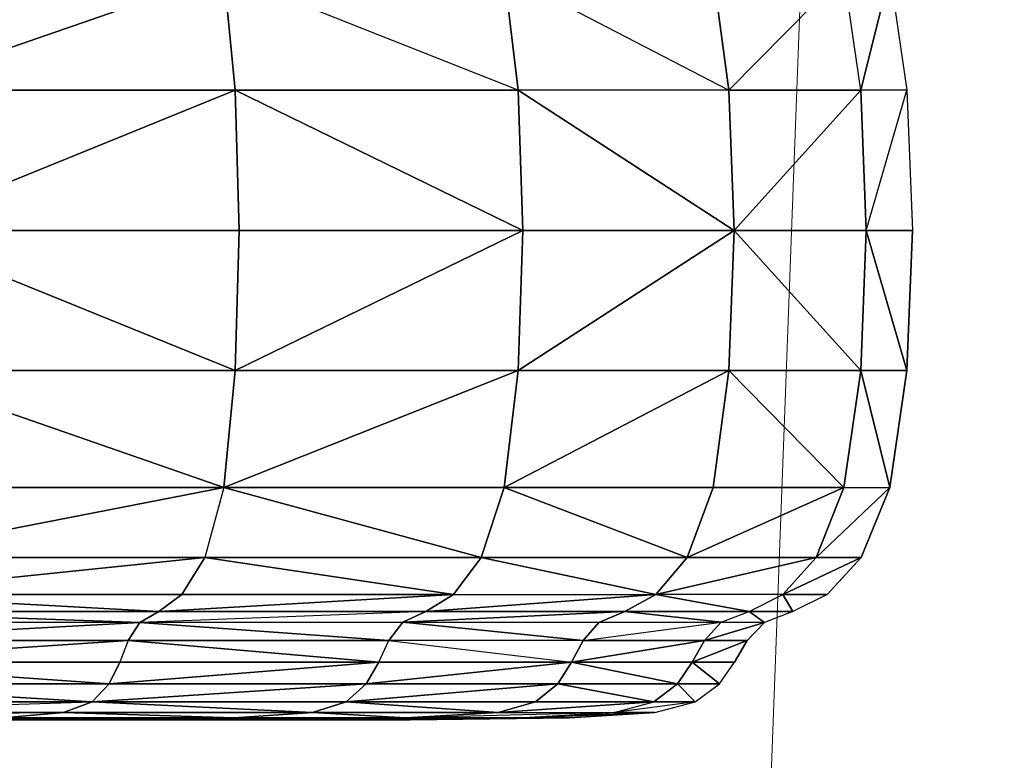
# Model space of a CAD drawing. Units: metres. Extents: x 1.48 to 2.16, y -3.7 to -1.49.
# Drawn here: x 1.96 to 1.98, y -3.57 to -3.56 of the extents above; entities that cross this region are included whole.
import ezdxf

# ---------------------------------------------------------------- set-up
doc = ezdxf.new("R2010")
doc.units = ezdxf.units.M
doc.header["$MEASUREMENT"] = 0
for name, color, linetype in [('72_MDD_INSERT', 7, 'Continuous'), ('72_MDD_SAVA_D3_GAIA_SIEDZENIE', 7, 'Continuous'), ('72_MDD_SAVA_D3_REGULATOR', 7, 'Continuous')]:
    doc.layers.add(name, color=color, linetype=linetype)

# ---------------------------------------------------------------- blocks, each defined once
blk = doc.blocks.new('72MDD_SAVA_D3_GAIA_SIEDZENIE1')
at = {"lineweight": 0}
for points in [[(-0.021129, 0.150243, 0.0316), (-0.004815, 0.150684, 0.029083), (-0.004815, 0.095088, 0.025393), (-0.021129, 0.0957, 0.027908)], [(-0.021129, 0.150243, 0.090096), (-0.021129, 0.0957, 0.085829), (-0.004815, 0.095088, 0.08599), (-0.004815, 0.150684, 0.090199)], [(-0.021129, 0.056086, 0.021383), (-0.021129, 0.0957, 0.027908), (-0.004815, 0.095088, 0.025393), (-0.004815, 0.054841, 0.018865)], [(-0.021129, 0.056086, 0.078958), (-0.004815, 0.054841, 0.079152), (-0.004815, 0.095088, 0.08599), (-0.021129, 0.0957, 0.085829)]]:
    blk.add_3dface(points, dxfattribs=at)
blk = doc.blocks.new('72MDD_SAVA_D3_RENYA_MECHANIZM_DOLNY')
for points in [[(-0.222999, -0.29413, -0.038922), (-0.222999, -0.297294, -0.042545), (-0.222999, -0.301335, -0.04012)], [(-0.222999, -0.301335, -0.04012), (-0.222999, -0.299391, -0.036743), (-0.222999, -0.29413, -0.038922)], [(-0.222999, -0.29413, -0.046167), (-0.222999, -0.299391, -0.048347), (-0.222999, -0.301335, -0.04497)], [(-0.222999, -0.301335, -0.04497), (-0.222999, -0.297294, -0.042545), (-0.222999, -0.29413, -0.046167)], [(-0.222979, -0.297213, -0.060183), (-0.222919, -0.297756, -0.061048), (-0.222919, -0.301139, -0.0583)], [(-0.222979, -0.297213, -0.060183), (-0.222979, -0.300472, -0.057633), (-0.222919, -0.301139, -0.0583)], [(-0.222979, -0.297213, -0.024907), (-0.222979, -0.300472, -0.027457), (-0.222919, -0.301139, -0.02679)], [(-0.222979, -0.297213, -0.024907), (-0.222919, -0.297756, -0.024042), (-0.222919, -0.301139, -0.02679)], [(-0.222999, -0.302742, -0.042545), (-0.222999, -0.301335, -0.04497), (-0.222999, -0.297294, -0.042545)], [(-0.222999, -0.297294, -0.042545), (-0.222999, -0.301335, -0.04012), (-0.222999, -0.302742, -0.042545)], [(-0.222999, -0.301318, -0.053341), (-0.222999, -0.298378, -0.052109), (-0.222999, -0.297658, -0.054819)], [(-0.222999, -0.297658, -0.054819), (-0.222999, -0.29923, -0.056391), (-0.222999, -0.301318, -0.053341)], [(-0.222999, -0.297658, -0.030271), (-0.222999, -0.29923, -0.028699), (-0.222999, -0.301318, -0.031748)], [(-0.222999, -0.301318, -0.031748), (-0.222999, -0.298378, -0.032981), (-0.222999, -0.297658, -0.030271)], [(-0.2228, -0.301455, -0.058616), (-0.2228, -0.298004, -0.061419), (-0.222919, -0.297756, -0.061048)], [(-0.2228, -0.301455, -0.058616), (-0.222919, -0.301139, -0.0583), (-0.222919, -0.297756, -0.061048)], [(-0.2228, -0.301455, -0.026474), (-0.222919, -0.301139, -0.02679), (-0.222919, -0.297756, -0.024042)], [(-0.2228, -0.301455, -0.026474), (-0.2228, -0.298004, -0.02367), (-0.222919, -0.297756, -0.024042)], [(-0.222601, -0.298153, -0.023448), (-0.2228, -0.298004, -0.02367), (-0.2228, -0.301455, -0.026474)], [(-0.2228, -0.301455, -0.058616), (-0.2228, -0.298004, -0.061419), (-0.222601, -0.298153, -0.061642)], [(-0.2228, -0.301455, -0.026474), (-0.222601, -0.301645, -0.026284), (-0.222601, -0.298153, -0.023448)], [(-0.222601, -0.298153, -0.061642), (-0.222601, -0.301645, -0.058806), (-0.2228, -0.301455, -0.058616)], [(-0.222601, -0.301645, -0.026284), (-0.222601, -0.298153, -0.023448), (-0.222362, -0.298243, -0.023307)], [(-0.222362, -0.298243, -0.061784), (-0.222601, -0.298153, -0.061642), (-0.222601, -0.301645, -0.058806)], [(-0.222362, -0.298243, -0.023307), (-0.222362, -0.301761, -0.026165), (-0.222601, -0.301645, -0.026284)], [(-0.222362, -0.298243, -0.061784), (-0.222362, -0.301761, -0.058926), (-0.222601, -0.301645, -0.058806)], [(-0.222123, -0.301855, -0.02606), (-0.222362, -0.301761, -0.026165), (-0.222362, -0.298243, -0.023307)], [(-0.222362, -0.298243, -0.023307), (-0.222123, -0.298315, -0.023184), (-0.222123, -0.301855, -0.02606)], [(-0.222362, -0.298243, -0.061784), (-0.222123, -0.298315, -0.061911), (-0.222123, -0.301855, -0.059035)], [(-0.222123, -0.301855, -0.059035), (-0.222362, -0.301761, -0.058926), (-0.222362, -0.298243, -0.061784)], [(-0.221924, -0.301982, -0.025913), (-0.222123, -0.301855, -0.02606), (-0.222123, -0.298315, -0.023184)], [(-0.222123, -0.298315, -0.023184), (-0.221923, -0.298409, -0.023011), (-0.221924, -0.301982, -0.025913)], [(-0.222123, -0.298315, -0.061911), (-0.221923, -0.298409, -0.062092), (-0.221924, -0.301982, -0.05919)], [(-0.222123, -0.298315, -0.061911), (-0.222123, -0.301855, -0.059035), (-0.221924, -0.301982, -0.05919)], [(-0.222999, -0.298378, -0.052109), (-0.222999, -0.299391, -0.048347), (-0.222999, -0.302863, -0.049785)], [(-0.222999, -0.298378, -0.052109), (-0.222999, -0.301318, -0.053341), (-0.222999, -0.302863, -0.049785)], [(-0.222999, -0.302863, -0.035305), (-0.222999, -0.301318, -0.031748), (-0.222999, -0.298378, -0.032981)], [(-0.222999, -0.302863, -0.035305), (-0.222999, -0.299391, -0.036743), (-0.222999, -0.298378, -0.032981)], [(-0.221924, -0.301982, -0.025913), (-0.221923, -0.298409, -0.023011), (-0.221804, -0.298565, -0.022723)], [(-0.221804, -0.298565, -0.062394), (-0.221923, -0.298409, -0.062092), (-0.221924, -0.301982, -0.05919)], [(-0.221804, -0.298565, -0.022723), (-0.221804, -0.302192, -0.025669), (-0.221924, -0.301982, -0.025913)], [(-0.221804, -0.298565, -0.062394), (-0.221804, -0.302192, -0.059448), (-0.221924, -0.301982, -0.05919)], [(-0.221615, -0.298753, -0.022377), (-0.221804, -0.298565, -0.022723), (-0.221804, -0.302192, -0.025669)], [(-0.221804, -0.302192, -0.059448), (-0.221804, -0.298565, -0.062394), (-0.221615, -0.298753, -0.062756)], [(-0.221804, -0.302192, -0.025669), (-0.221615, -0.302445, -0.025376), (-0.221615, -0.298753, -0.022377)], [(-0.221615, -0.298753, -0.062756), (-0.221615, -0.302445, -0.059758), (-0.221804, -0.302192, -0.059448)], [(-0.221209, -0.302698, -0.025082), (-0.221615, -0.302445, -0.025376), (-0.221615, -0.298753, -0.022377)], [(-0.221615, -0.298753, -0.022377), (-0.221209, -0.298941, -0.022031), (-0.221209, -0.302698, -0.025082)], [(-0.221209, -0.302698, -0.060067), (-0.221209, -0.298941, -0.063119), (-0.221615, -0.298753, -0.062756)], [(-0.221209, -0.302698, -0.060067), (-0.221615, -0.302445, -0.059758), (-0.221615, -0.298753, -0.062756)], [(-0.220435, -0.302908, -0.024838), (-0.221209, -0.302698, -0.025082), (-0.221209, -0.298941, -0.022031)], [(-0.221209, -0.298941, -0.022031), (-0.220435, -0.299098, -0.021743), (-0.220435, -0.302908, -0.024838)], [(-0.221209, -0.298941, -0.063119), (-0.220435, -0.299098, -0.06342), (-0.220435, -0.302908, -0.060325)], [(-0.220435, -0.302908, -0.060325), (-0.221209, -0.302698, -0.060067), (-0.221209, -0.298941, -0.063119)], [(-0.220435, -0.302908, -0.024838), (-0.220435, -0.299098, -0.021743), (-0.219146, -0.299192, -0.02157)], [(-0.220435, -0.302908, -0.060325), (-0.220435, -0.299098, -0.06342), (-0.219146, -0.299192, -0.063602)], [(-0.214763, -0.302908, -0.024838), (-0.214763, -0.299098, -0.021743), (-0.216052, -0.299192, -0.02157)], [(-0.214763, -0.302908, -0.060325), (-0.214763, -0.299098, -0.06342), (-0.216052, -0.299192, -0.063602)], [(-0.222979, -0.303022, -0.054374), (-0.222999, -0.301318, -0.053341), (-0.222999, -0.29923, -0.056391)], [(-0.222979, -0.303022, -0.054374), (-0.222979, -0.300472, -0.057633), (-0.222999, -0.29923, -0.056391)], [(-0.222979, -0.303022, -0.030716), (-0.222979, -0.300472, -0.027457), (-0.222999, -0.29923, -0.028699)], [(-0.222979, -0.303022, -0.030716), (-0.222999, -0.301318, -0.031748), (-0.222999, -0.29923, -0.028699)], [(-0.219146, -0.299192, -0.02157), (-0.219146, -0.303035, -0.024691), (-0.220435, -0.302908, -0.024838)], [(-0.220435, -0.302908, -0.060325), (-0.219146, -0.303035, -0.06048), (-0.219146, -0.299192, -0.063602)], [(-0.219146, -0.303035, -0.024691), (-0.219146, -0.299192, -0.02157), (-0.217599, -0.299223, -0.021512)], [(-0.219146, -0.303035, -0.06048), (-0.219146, -0.299192, -0.063602), (-0.217599, -0.299223, -0.063662)], [(-0.219146, -0.303035, -0.024691), (-0.217599, -0.303077, -0.024642), (-0.217599, -0.299223, -0.021512)], [(-0.217599, -0.299223, -0.063662), (-0.217599, -0.303077, -0.060532), (-0.219146, -0.303035, -0.06048)], [(-0.217599, -0.299223, -0.021512), (-0.216052, -0.299192, -0.02157), (-0.216052, -0.303035, -0.024691)], [(-0.216052, -0.303035, -0.06048), (-0.216052, -0.299192, -0.063602), (-0.217599, -0.299223, -0.063662)], [(-0.217599, -0.299223, -0.021512), (-0.217599, -0.303077, -0.024642), (-0.216052, -0.303035, -0.024691)], [(-0.216052, -0.303035, -0.06048), (-0.217599, -0.303077, -0.060532), (-0.217599, -0.299223, -0.063662)], [(-0.216052, -0.299192, -0.02157), (-0.216052, -0.303035, -0.024691), (-0.214763, -0.302908, -0.024838)], [(-0.216052, -0.299192, -0.063602), (-0.216052, -0.303035, -0.06048), (-0.214763, -0.302908, -0.060325)], [(-0.222999, -0.302863, -0.049785), (-0.222999, -0.299391, -0.048347), (-0.222999, -0.301335, -0.04497)], [(-0.222999, -0.301335, -0.04012), (-0.222999, -0.299391, -0.036743), (-0.222999, -0.302863, -0.035305)], [(-0.222979, -0.303022, -0.054374), (-0.222979, -0.300472, -0.057633), (-0.222919, -0.301139, -0.0583)], [(-0.222919, -0.301139, -0.02679), (-0.222979, -0.300472, -0.027457), (-0.222979, -0.303022, -0.030716)], [(-0.222919, -0.301139, -0.0583), (-0.222919, -0.303887, -0.054917), (-0.222979, -0.303022, -0.054374)], [(-0.222979, -0.303022, -0.030716), (-0.222919, -0.303887, -0.030173), (-0.222919, -0.301139, -0.02679)], [(-0.2228, -0.301455, -0.058616), (-0.222919, -0.301139, -0.0583), (-0.222919, -0.303887, -0.054917)], [(-0.222919, -0.303887, -0.030173), (-0.222919, -0.301139, -0.02679), (-0.2228, -0.301455, -0.026474)], [(-0.222999, -0.301318, -0.053341), (-0.222999, -0.302863, -0.049785), (-0.222979, -0.304919, -0.050637)], [(-0.222979, -0.304919, -0.050637), (-0.222979, -0.303022, -0.054374), (-0.222999, -0.301318, -0.053341)], [(-0.222999, -0.301318, -0.031748), (-0.222979, -0.303022, -0.030716), (-0.222979, -0.304919, -0.034453)], [(-0.222999, -0.301318, -0.031748), (-0.222999, -0.302863, -0.035305), (-0.222979, -0.304919, -0.034453)], [(-0.222999, -0.301335, -0.04497), (-0.222999, -0.304285, -0.046178), (-0.222999, -0.302863, -0.049785)], [(-0.222999, -0.304285, -0.046178), (-0.222999, -0.301335, -0.04497), (-0.222999, -0.302742, -0.042545)], [(-0.222999, -0.301335, -0.04012), (-0.222999, -0.304285, -0.038912), (-0.222999, -0.302863, -0.035305)], [(-0.222999, -0.302742, -0.042545), (-0.222999, -0.301335, -0.04012), (-0.222999, -0.304285, -0.038912)], [(-0.2228, -0.301455, -0.058616), (-0.2228, -0.304258, -0.055165), (-0.222919, -0.303887, -0.054917)], [(-0.222919, -0.303887, -0.030173), (-0.2228, -0.304258, -0.029925), (-0.2228, -0.301455, -0.026474)], [(-0.222601, -0.304481, -0.055314), (-0.2228, -0.304258, -0.055165), (-0.2228, -0.301455, -0.058616)], [(-0.2228, -0.301455, -0.058616), (-0.222601, -0.301645, -0.058806), (-0.222601, -0.304481, -0.055314)], [(-0.2228, -0.301455, -0.026474), (-0.222601, -0.301645, -0.026284), (-0.222601, -0.304481, -0.029776)], [(-0.2228, -0.301455, -0.026474), (-0.2228, -0.304258, -0.029925), (-0.222601, -0.304481, -0.029776)], [(-0.222601, -0.301645, -0.058806), (-0.222601, -0.304481, -0.055314), (-0.222362, -0.304618, -0.055409)], [(-0.222362, -0.304618, -0.055409), (-0.222362, -0.301761, -0.058926), (-0.222601, -0.301645, -0.058806)], [(-0.222601, -0.301645, -0.026284), (-0.222362, -0.301761, -0.026165), (-0.222362, -0.304618, -0.029682)], [(-0.222362, -0.304618, -0.029682), (-0.222601, -0.304481, -0.029776), (-0.222601, -0.301645, -0.026284)], [(-0.222123, -0.301855, -0.059035), (-0.222362, -0.301761, -0.058926), (-0.222362, -0.304618, -0.055409)], [(-0.222123, -0.301855, -0.02606), (-0.222362, -0.301761, -0.026165), (-0.222362, -0.304618, -0.029682)], [(-0.222362, -0.304618, -0.055409), (-0.222123, -0.304731, -0.055495), (-0.222123, -0.301855, -0.059035)], [(-0.222362, -0.304618, -0.029682), (-0.222123, -0.304731, -0.0296), (-0.222123, -0.301855, -0.02606)], [(-0.222123, -0.304731, -0.055495), (-0.222123, -0.301855, -0.059035), (-0.221924, -0.301982, -0.05919)], [(-0.221924, -0.301982, -0.025913), (-0.222123, -0.301855, -0.02606), (-0.222123, -0.304731, -0.0296)], [(-0.222123, -0.304731, -0.055495), (-0.221923, -0.304884, -0.055617), (-0.221924, -0.301982, -0.05919)], [(-0.221924, -0.301982, -0.025913), (-0.221923, -0.304884, -0.029486), (-0.222123, -0.304731, -0.0296)], [(-0.221924, -0.301982, -0.05919), (-0.221923, -0.304884, -0.055617), (-0.221804, -0.305138, -0.055821)], [(-0.221924, -0.301982, -0.05919), (-0.221804, -0.302192, -0.059448), (-0.221804, -0.305138, -0.055821)], [(-0.221924, -0.301982, -0.025913), (-0.221804, -0.302192, -0.025669), (-0.221804, -0.305138, -0.029296)], [(-0.221924, -0.301982, -0.025913), (-0.221923, -0.304884, -0.029486), (-0.221804, -0.305138, -0.029296)], [(-0.221804, -0.302192, -0.059448), (-0.221804, -0.305138, -0.055821), (-0.221615, -0.305444, -0.056066)], [(-0.221804, -0.302192, -0.059448), (-0.221615, -0.302445, -0.059758), (-0.221615, -0.305444, -0.056066)], [(-0.221804, -0.302192, -0.025669), (-0.221615, -0.302445, -0.025376), (-0.221615, -0.305444, -0.029067)], [(-0.221615, -0.305444, -0.029067), (-0.221804, -0.305138, -0.029296), (-0.221804, -0.302192, -0.025669)], [(-0.221209, -0.302698, -0.060067), (-0.221615, -0.302445, -0.059758), (-0.221615, -0.305444, -0.056066)], [(-0.221615, -0.305444, -0.029067), (-0.221615, -0.302445, -0.025376), (-0.221209, -0.302698, -0.025082)], [(-0.221615, -0.305444, -0.056066), (-0.221209, -0.305749, -0.056311), (-0.221209, -0.302698, -0.060067)], [(-0.221209, -0.302698, -0.025082), (-0.221209, -0.305749, -0.028839), (-0.221615, -0.305444, -0.029067)], [(-0.220435, -0.302908, -0.060325), (-0.221209, -0.302698, -0.060067), (-0.221209, -0.305749, -0.056311)], [(-0.220435, -0.302908, -0.024838), (-0.221209, -0.302698, -0.025082), (-0.221209, -0.305749, -0.028839)], [(-0.222999, -0.304285, -0.046178), (-0.222999, -0.304965, -0.042545), (-0.222999, -0.302742, -0.042545)], [(-0.222999, -0.302742, -0.042545), (-0.222999, -0.304965, -0.042545), (-0.222999, -0.304285, -0.038912)], [(-0.222999, -0.304285, -0.046178), (-0.222999, -0.302863, -0.049785), (-0.222979, -0.304919, -0.050637)], [(-0.222999, -0.304285, -0.038912), (-0.222999, -0.302863, -0.035305), (-0.222979, -0.304919, -0.034453)], [(-0.221209, -0.305749, -0.056311), (-0.220435, -0.306003, -0.056515), (-0.220435, -0.302908, -0.060325)], [(-0.220435, -0.302908, -0.024838), (-0.220435, -0.306003, -0.028648), (-0.221209, -0.305749, -0.028839)], [(-0.219146, -0.306156, -0.028534), (-0.219146, -0.303035, -0.024691), (-0.220435, -0.302908, -0.024838)], [(-0.219146, -0.306156, -0.028534), (-0.220435, -0.306003, -0.028648), (-0.220435, -0.302908, -0.024838)], [(-0.220435, -0.302908, -0.060325), (-0.220435, -0.306003, -0.056515), (-0.219146, -0.306156, -0.056638)], [(-0.219146, -0.306156, -0.056638), (-0.219146, -0.303035, -0.06048), (-0.220435, -0.302908, -0.060325)], [(-0.214763, -0.302908, -0.024838), (-0.214763, -0.306003, -0.028648), (-0.216052, -0.306156, -0.028534)], [(-0.214763, -0.302908, -0.024838), (-0.216052, -0.303035, -0.024691), (-0.216052, -0.306156, -0.028534)], [(-0.214763, -0.302908, -0.060325), (-0.216052, -0.303035, -0.06048), (-0.216052, -0.306156, -0.056638)], [(-0.214763, -0.302908, -0.060325), (-0.214763, -0.306003, -0.056515), (-0.216052, -0.306156, -0.056638)], [(-0.222919, -0.303887, -0.054917), (-0.222979, -0.303022, -0.054374), (-0.222979, -0.304919, -0.050637)], [(-0.222979, -0.304919, -0.034453), (-0.222979, -0.303022, -0.030716), (-0.222919, -0.303887, -0.030173)], [(-0.219146, -0.303035, -0.024691), (-0.217599, -0.303077, -0.024642), (-0.217599, -0.306207, -0.028496)], [(-0.217599, -0.306207, -0.028496), (-0.219146, -0.306156, -0.028534), (-0.219146, -0.303035, -0.024691)], [(-0.219146, -0.303035, -0.06048), (-0.219146, -0.306156, -0.056638), (-0.217599, -0.306207, -0.056678)], [(-0.219146, -0.303035, -0.06048), (-0.217599, -0.303077, -0.060532), (-0.217599, -0.306207, -0.056678)], [(-0.217599, -0.306207, -0.028496), (-0.216052, -0.306156, -0.028534), (-0.216052, -0.303035, -0.024691)], [(-0.217599, -0.306207, -0.028496), (-0.217599, -0.303077, -0.024642), (-0.216052, -0.303035, -0.024691)], [(-0.216052, -0.303035, -0.06048), (-0.217599, -0.303077, -0.060532), (-0.217599, -0.306207, -0.056678)], [(-0.216052, -0.303035, -0.06048), (-0.216052, -0.306156, -0.056638), (-0.217599, -0.306207, -0.056678)], [(-0.222919, -0.303887, -0.054917), (-0.222919, -0.305935, -0.051057), (-0.222979, -0.304919, -0.050637)], [(-0.222979, -0.304919, -0.034453), (-0.222919, -0.305935, -0.034032), (-0.222919, -0.303887, -0.030173)], [(-0.2228, -0.304258, -0.055165), (-0.222919, -0.303887, -0.054917), (-0.222919, -0.305935, -0.051057)], [(-0.2228, -0.304258, -0.029925), (-0.222919, -0.303887, -0.030173), (-0.222919, -0.305935, -0.034032)], [(-0.222999, -0.304285, -0.046178), (-0.222979, -0.30622, -0.046652), (-0.222979, -0.304919, -0.050637)], [(-0.222979, -0.30622, -0.046652), (-0.222999, -0.304285, -0.046178), (-0.222999, -0.304965, -0.042545)], [(-0.222979, -0.304919, -0.034453), (-0.222979, -0.30622, -0.038437), (-0.222999, -0.304285, -0.038912)], [(-0.222979, -0.30622, -0.038437), (-0.222999, -0.304285, -0.038912), (-0.222999, -0.304965, -0.042545)], [(-0.222919, -0.305935, -0.051057), (-0.2228, -0.306347, -0.051228), (-0.2228, -0.304258, -0.055165)], [(-0.222919, -0.305935, -0.034032), (-0.2228, -0.306347, -0.033862), (-0.2228, -0.304258, -0.029925)], [(-0.2228, -0.304258, -0.055165), (-0.2228, -0.306347, -0.051228), (-0.222601, -0.306594, -0.051331)], [(-0.222601, -0.306594, -0.051331), (-0.222601, -0.304481, -0.055314), (-0.2228, -0.304258, -0.055165)], [(-0.222601, -0.306594, -0.033759), (-0.222601, -0.304481, -0.029776), (-0.2228, -0.304258, -0.029925)], [(-0.222601, -0.306594, -0.033759), (-0.2228, -0.306347, -0.033862), (-0.2228, -0.304258, -0.029925)], [(-0.222362, -0.306747, -0.051396), (-0.222601, -0.306594, -0.051331), (-0.222601, -0.304481, -0.055314)], [(-0.222601, -0.304481, -0.055314), (-0.222362, -0.304618, -0.055409), (-0.222362, -0.306747, -0.051396)], [(-0.222362, -0.306747, -0.033695), (-0.222362, -0.304618, -0.029682), (-0.222601, -0.304481, -0.029776)], [(-0.222601, -0.304481, -0.029776), (-0.222601, -0.306594, -0.033759), (-0.222362, -0.306747, -0.033695)], [(-0.222362, -0.306747, -0.051396), (-0.222362, -0.304618, -0.055409), (-0.222123, -0.304731, -0.055495)], [(-0.222362, -0.306747, -0.033695), (-0.222362, -0.304618, -0.029682), (-0.222123, -0.304731, -0.0296)], [(-0.222362, -0.306747, -0.051396), (-0.222123, -0.306874, -0.051456), (-0.222123, -0.304731, -0.055495)], [(-0.222362, -0.306747, -0.033695), (-0.222123, -0.306874, -0.033639), (-0.222123, -0.304731, -0.0296)], [(-0.222123, -0.306874, -0.051456), (-0.222123, -0.304731, -0.055495), (-0.221923, -0.304884, -0.055617)], [(-0.222123, -0.306874, -0.033639), (-0.222123, -0.304731, -0.0296), (-0.221923, -0.304884, -0.029486)], [(-0.221923, -0.304884, -0.055617), (-0.221924, -0.307046, -0.051541), (-0.222123, -0.306874, -0.051456)], [(-0.222123, -0.306874, -0.033639), (-0.221924, -0.307046, -0.033562), (-0.221923, -0.304884, -0.029486)], [(-0.221923, -0.304884, -0.055617), (-0.221924, -0.307046, -0.051541), (-0.221804, -0.307334, -0.051684)], [(-0.221804, -0.307334, -0.033433), (-0.221924, -0.307046, -0.033562), (-0.221923, -0.304884, -0.029486)], [(-0.221804, -0.307334, -0.051684), (-0.221804, -0.305138, -0.055821), (-0.221923, -0.304884, -0.055617)], [(-0.221923, -0.304884, -0.029486), (-0.221804, -0.305138, -0.029296), (-0.221804, -0.307334, -0.033433)], [(-0.222999, -0.304965, -0.042545), (-0.222979, -0.306722, -0.042545), (-0.222979, -0.30622, -0.046652)], [(-0.222979, -0.30622, -0.038437), (-0.222979, -0.306722, -0.042545), (-0.222999, -0.304965, -0.042545)], [(-0.222979, -0.304919, -0.050637), (-0.222919, -0.305935, -0.051057), (-0.222919, -0.307216, -0.04688)], [(-0.222979, -0.304919, -0.050637), (-0.222979, -0.30622, -0.046652), (-0.222919, -0.307216, -0.04688)], [(-0.222979, -0.304919, -0.034453), (-0.222979, -0.30622, -0.038437), (-0.222919, -0.307216, -0.038209)], [(-0.222979, -0.304919, -0.034453), (-0.222919, -0.305935, -0.034032), (-0.222919, -0.307216, -0.038209)], [(-0.221804, -0.305138, -0.055821), (-0.221804, -0.307334, -0.051684), (-0.221615, -0.307678, -0.051855)], [(-0.221804, -0.305138, -0.055821), (-0.221615, -0.305444, -0.056066), (-0.221615, -0.307678, -0.051855)], [(-0.221804, -0.305138, -0.029296), (-0.221615, -0.305444, -0.029067), (-0.221615, -0.307678, -0.033278)], [(-0.221615, -0.307678, -0.033278), (-0.221804, -0.307334, -0.033433), (-0.221804, -0.305138, -0.029296)], [(-0.221209, -0.305749, -0.056311), (-0.221615, -0.305444, -0.056066), (-0.221615, -0.307678, -0.051855)], [(-0.221209, -0.305749, -0.028839), (-0.221615, -0.305444, -0.029067), (-0.221615, -0.307678, -0.033278)], [(-0.221615, -0.307678, -0.051855), (-0.221209, -0.308022, -0.052026), (-0.221209, -0.305749, -0.056311)], [(-0.221209, -0.305749, -0.028839), (-0.221209, -0.308022, -0.033124), (-0.221615, -0.307678, -0.033278)], [(-0.221209, -0.308022, -0.052026), (-0.221209, -0.305749, -0.056311), (-0.220435, -0.306003, -0.056515)], [(-0.221209, -0.308022, -0.033124), (-0.221209, -0.305749, -0.028839), (-0.220435, -0.306003, -0.028648)], [(-0.222919, -0.305935, -0.051057), (-0.2228, -0.306347, -0.051228), (-0.2228, -0.307654, -0.046967)], [(-0.222919, -0.305935, -0.051057), (-0.222919, -0.307216, -0.04688), (-0.2228, -0.307654, -0.046967)], [(-0.222919, -0.305935, -0.034032), (-0.222919, -0.307216, -0.038209), (-0.2228, -0.307654, -0.038122)], [(-0.2228, -0.307654, -0.038122), (-0.2228, -0.306347, -0.033862), (-0.222919, -0.305935, -0.034032)], [(-0.220435, -0.306003, -0.056515), (-0.220435, -0.308309, -0.052169), (-0.221209, -0.308022, -0.052026)], [(-0.220435, -0.306003, -0.028648), (-0.220435, -0.308309, -0.032995), (-0.221209, -0.308022, -0.033124)], [(-0.220435, -0.306003, -0.028648), (-0.219146, -0.306156, -0.028534), (-0.219146, -0.308482, -0.032917)], [(-0.220435, -0.306003, -0.028648), (-0.220435, -0.308309, -0.032995), (-0.219146, -0.308482, -0.032917)], [(-0.219146, -0.308482, -0.052254), (-0.220435, -0.308309, -0.052169), (-0.220435, -0.306003, -0.056515)], [(-0.220435, -0.306003, -0.056515), (-0.219146, -0.306156, -0.056638), (-0.219146, -0.308482, -0.052254)], [(-0.216052, -0.308482, -0.032917), (-0.214763, -0.308309, -0.032995), (-0.214763, -0.306003, -0.028648)], [(-0.216052, -0.308482, -0.032917), (-0.216052, -0.306156, -0.028534), (-0.214763, -0.306003, -0.028648)], [(-0.216052, -0.308482, -0.052254), (-0.216052, -0.306156, -0.056638), (-0.214763, -0.306003, -0.056515)], [(-0.216052, -0.308482, -0.052254), (-0.214763, -0.308309, -0.052169), (-0.214763, -0.306003, -0.056515)], [(-0.217599, -0.308539, -0.032892), (-0.217599, -0.306207, -0.028496), (-0.219146, -0.306156, -0.028534)], [(-0.217599, -0.308539, -0.032892), (-0.219146, -0.308482, -0.032917), (-0.219146, -0.306156, -0.028534)], [(-0.219146, -0.306156, -0.056638), (-0.219146, -0.308482, -0.052254), (-0.217599, -0.308539, -0.052283)], [(-0.217599, -0.308539, -0.052283), (-0.217599, -0.306207, -0.056678), (-0.219146, -0.306156, -0.056638)], [(-0.217599, -0.308539, -0.032892), (-0.216052, -0.308482, -0.032917), (-0.216052, -0.306156, -0.028534)], [(-0.217599, -0.308539, -0.032892), (-0.217599, -0.306207, -0.028496), (-0.216052, -0.306156, -0.028534)], [(-0.216052, -0.306156, -0.056638), (-0.217599, -0.306207, -0.056678), (-0.217599, -0.308539, -0.052283)], [(-0.217599, -0.308539, -0.052283), (-0.216052, -0.308482, -0.052254), (-0.216052, -0.306156, -0.056638)], [(-0.222919, -0.307665, -0.042545), (-0.222919, -0.307216, -0.04688), (-0.222979, -0.30622, -0.046652)], [(-0.222919, -0.307665, -0.042545), (-0.222979, -0.306722, -0.042545), (-0.222979, -0.30622, -0.046652)], [(-0.222979, -0.30622, -0.038437), (-0.222979, -0.306722, -0.042545), (-0.222919, -0.307665, -0.042545)], [(-0.222919, -0.307665, -0.042545), (-0.222919, -0.307216, -0.038209), (-0.222979, -0.30622, -0.038437)], [(-0.222601, -0.306594, -0.051331), (-0.2228, -0.306347, -0.051228), (-0.2228, -0.307654, -0.046967)], [(-0.222601, -0.306594, -0.033759), (-0.2228, -0.306347, -0.033862), (-0.2228, -0.307654, -0.038122)], [(-0.2228, -0.307654, -0.046967), (-0.222601, -0.307917, -0.04702), (-0.222601, -0.306594, -0.051331)], [(-0.222601, -0.306594, -0.033759), (-0.222601, -0.307917, -0.03807), (-0.2228, -0.307654, -0.038122)], [(-0.222601, -0.307917, -0.04702), (-0.222601, -0.306594, -0.051331), (-0.222362, -0.306747, -0.051396)], [(-0.222601, -0.307917, -0.03807), (-0.222601, -0.306594, -0.033759), (-0.222362, -0.306747, -0.033695)], [(-0.222362, -0.306747, -0.051396), (-0.222362, -0.308079, -0.047053), (-0.222601, -0.307917, -0.04702)], [(-0.222362, -0.306747, -0.033695), (-0.222362, -0.308079, -0.038038), (-0.222601, -0.307917, -0.03807)], [(-0.222362, -0.306747, -0.051396), (-0.222123, -0.306874, -0.051456), (-0.222123, -0.308215, -0.047085)], [(-0.222123, -0.308215, -0.047085), (-0.222362, -0.308079, -0.047053), (-0.222362, -0.306747, -0.051396)], [(-0.222123, -0.308215, -0.03801), (-0.222362, -0.308079, -0.038038), (-0.222362, -0.306747, -0.033695)], [(-0.222123, -0.308215, -0.03801), (-0.222123, -0.306874, -0.033639), (-0.222362, -0.306747, -0.033695)], [(-0.221923, -0.308399, -0.04713), (-0.221924, -0.307046, -0.051541), (-0.222123, -0.306874, -0.051456)], [(-0.221923, -0.308399, -0.04713), (-0.222123, -0.308215, -0.047085), (-0.222123, -0.306874, -0.051456)], [(-0.221923, -0.308399, -0.037973), (-0.222123, -0.308215, -0.03801), (-0.222123, -0.306874, -0.033639)], [(-0.221923, -0.308399, -0.037973), (-0.221924, -0.307046, -0.033562), (-0.222123, -0.306874, -0.033639)], [(-0.221804, -0.307334, -0.051684), (-0.221924, -0.307046, -0.051541), (-0.221923, -0.308399, -0.04713)], [(-0.221804, -0.307334, -0.033433), (-0.221924, -0.307046, -0.033562), (-0.221923, -0.308399, -0.037973)], [(-0.222919, -0.307216, -0.04688), (-0.2228, -0.307654, -0.046967), (-0.2228, -0.308112, -0.042545)], [(-0.222919, -0.307216, -0.04688), (-0.222919, -0.307665, -0.042545), (-0.2228, -0.308112, -0.042545)], [(-0.222919, -0.307216, -0.038209), (-0.222919, -0.307665, -0.042545), (-0.2228, -0.308112, -0.042545)], [(-0.222919, -0.307216, -0.038209), (-0.2228, -0.307654, -0.038122), (-0.2228, -0.308112, -0.042545)], [(-0.221923, -0.308399, -0.04713), (-0.221804, -0.308707, -0.047206), (-0.221804, -0.307334, -0.051684)], [(-0.221923, -0.308399, -0.037973), (-0.221804, -0.308707, -0.037911), (-0.221804, -0.307334, -0.033433)], [(-0.221804, -0.308707, -0.047206), (-0.221804, -0.307334, -0.051684), (-0.221615, -0.307678, -0.051855)], [(-0.221615, -0.307678, -0.033278), (-0.221804, -0.307334, -0.033433), (-0.221804, -0.308707, -0.037911)], [(-0.2228, -0.308112, -0.042545), (-0.2228, -0.307654, -0.046967), (-0.222601, -0.307917, -0.04702)], [(-0.222601, -0.307917, -0.03807), (-0.2228, -0.307654, -0.038122), (-0.2228, -0.308112, -0.042545)], [(-0.221804, -0.308707, -0.047206), (-0.221615, -0.309076, -0.047297), (-0.221615, -0.307678, -0.051855)], [(-0.221804, -0.308707, -0.037911), (-0.221615, -0.309076, -0.037836), (-0.221615, -0.307678, -0.033278)], [(-0.221209, -0.309445, -0.047389), (-0.221209, -0.308022, -0.052026), (-0.221615, -0.307678, -0.051855)], [(-0.221209, -0.309445, -0.047389), (-0.221615, -0.309076, -0.047297), (-0.221615, -0.307678, -0.051855)], [(-0.221209, -0.309445, -0.037761), (-0.221615, -0.309076, -0.037836), (-0.221615, -0.307678, -0.033278)], [(-0.221615, -0.307678, -0.033278), (-0.221209, -0.308022, -0.033124), (-0.221209, -0.309445, -0.037761)], [(-0.2228, -0.308112, -0.042545), (-0.222601, -0.30838, -0.042545), (-0.222601, -0.307917, -0.04702)], [(-0.2228, -0.308112, -0.042545), (-0.222601, -0.30838, -0.042545), (-0.222601, -0.307917, -0.03807)], [(-0.222601, -0.30838, -0.042545), (-0.222601, -0.307917, -0.04702), (-0.222362, -0.308079, -0.047053)], [(-0.222362, -0.308079, -0.038038), (-0.222601, -0.307917, -0.03807), (-0.222601, -0.30838, -0.042545)], [(-0.221209, -0.308022, -0.052026), (-0.220435, -0.308309, -0.052169), (-0.220435, -0.309752, -0.047465)], [(-0.220435, -0.309752, -0.047465), (-0.221209, -0.309445, -0.047389), (-0.221209, -0.308022, -0.052026)], [(-0.220435, -0.309752, -0.037699), (-0.221209, -0.309445, -0.037761), (-0.221209, -0.308022, -0.033124)], [(-0.220435, -0.309752, -0.037699), (-0.220435, -0.308309, -0.032995), (-0.221209, -0.308022, -0.033124)], [(-0.222601, -0.30838, -0.042545), (-0.222362, -0.308546, -0.042546), (-0.222362, -0.308079, -0.047053)], [(-0.222601, -0.30838, -0.042545), (-0.222362, -0.308546, -0.042546), (-0.222362, -0.308079, -0.038038)], [(-0.222123, -0.308685, -0.042548), (-0.222123, -0.308215, -0.047085), (-0.222362, -0.308079, -0.047053)], [(-0.222123, -0.308685, -0.042548), (-0.222362, -0.308546, -0.042546), (-0.222362, -0.308079, -0.047053)], [(-0.222362, -0.308079, -0.038038), (-0.222362, -0.308546, -0.042546), (-0.222123, -0.308685, -0.042548)], [(-0.222362, -0.308079, -0.038038), (-0.222123, -0.308215, -0.03801), (-0.222123, -0.308685, -0.042548)], [(-0.222123, -0.308215, -0.047085), (-0.221923, -0.308399, -0.04713), (-0.221924, -0.308874, -0.042552)], [(-0.221924, -0.308874, -0.042552), (-0.222123, -0.308685, -0.042548), (-0.222123, -0.308215, -0.047085)], [(-0.221924, -0.308874, -0.042552), (-0.222123, -0.308685, -0.042548), (-0.222123, -0.308215, -0.03801)], [(-0.222123, -0.308215, -0.03801), (-0.221923, -0.308399, -0.037973), (-0.221924, -0.308874, -0.042552)], [(-0.220435, -0.309752, -0.037699), (-0.220435, -0.308309, -0.032995), (-0.219146, -0.308482, -0.032917)], [(-0.220435, -0.309752, -0.047465), (-0.220435, -0.308309, -0.052169), (-0.219146, -0.308482, -0.052254)], [(-0.214763, -0.309752, -0.037699), (-0.214763, -0.308309, -0.032995), (-0.216052, -0.308482, -0.032917)], [(-0.214763, -0.309752, -0.047465), (-0.214763, -0.308309, -0.052169), (-0.216052, -0.308482, -0.052254)], [(-0.221924, -0.308874, -0.042552), (-0.221923, -0.308399, -0.04713), (-0.221804, -0.308707, -0.047206)], [(-0.221924, -0.308874, -0.042552), (-0.221923, -0.308399, -0.037973), (-0.221804, -0.308707, -0.037911)], [(-0.220435, -0.309752, -0.037699), (-0.219146, -0.309937, -0.037661), (-0.219146, -0.308482, -0.032917)], [(-0.220435, -0.309752, -0.047465), (-0.219146, -0.309937, -0.04751), (-0.219146, -0.308482, -0.052254)], [(-0.217599, -0.308539, -0.032892), (-0.219146, -0.308482, -0.032917), (-0.219146, -0.309937, -0.037661)], [(-0.219146, -0.309937, -0.04751), (-0.219146, -0.308482, -0.052254), (-0.217599, -0.308539, -0.052283)], [(-0.217599, -0.308539, -0.032892), (-0.217599, -0.309998, -0.037649), (-0.219146, -0.309937, -0.037661)], [(-0.217599, -0.308539, -0.052283), (-0.217599, -0.309998, -0.047525), (-0.219146, -0.309937, -0.04751)], [(-0.216052, -0.309937, -0.037661), (-0.216052, -0.308482, -0.032917), (-0.217599, -0.308539, -0.032892)], [(-0.216052, -0.309937, -0.04751), (-0.216052, -0.308482, -0.052254), (-0.217599, -0.308539, -0.052283)], [(-0.217599, -0.308539, -0.032892), (-0.217599, -0.309998, -0.037649), (-0.216052, -0.309937, -0.037661)], [(-0.216052, -0.309937, -0.04751), (-0.217599, -0.309998, -0.047525), (-0.217599, -0.308539, -0.052283)], [(-0.216052, -0.308482, -0.032917), (-0.216052, -0.309937, -0.037661), (-0.214763, -0.309752, -0.037699)], [(-0.216052, -0.308482, -0.052254), (-0.216052, -0.309937, -0.04751), (-0.214763, -0.309752, -0.047465)], [(-0.221804, -0.308707, -0.047206), (-0.221804, -0.309188, -0.042559), (-0.221924, -0.308874, -0.042552)], [(-0.221804, -0.308707, -0.037911), (-0.221804, -0.309188, -0.042559), (-0.221924, -0.308874, -0.042552)], [(-0.221804, -0.309188, -0.042559), (-0.221804, -0.308707, -0.047206), (-0.221615, -0.309076, -0.047297)], [(-0.221804, -0.309188, -0.042559), (-0.221804, -0.308707, -0.037911), (-0.221615, -0.309076, -0.037836)], [(-0.221615, -0.309076, -0.047297), (-0.221615, -0.309566, -0.042567), (-0.221804, -0.309188, -0.042559)], [(-0.221615, -0.309076, -0.037836), (-0.221615, -0.309566, -0.042567), (-0.221804, -0.309188, -0.042559)], [(-0.221209, -0.309943, -0.042575), (-0.221209, -0.309445, -0.047389), (-0.221615, -0.309076, -0.047297)], [(-0.221209, -0.309943, -0.042575), (-0.221615, -0.309566, -0.042567), (-0.221615, -0.309076, -0.047297)], [(-0.221615, -0.309076, -0.037836), (-0.221615, -0.309566, -0.042567), (-0.221209, -0.309943, -0.042575)], [(-0.221209, -0.309943, -0.042575), (-0.221209, -0.309445, -0.037761), (-0.221615, -0.309076, -0.037836)], [(-0.221209, -0.309445, -0.047389), (-0.220435, -0.309752, -0.047465), (-0.220435, -0.310258, -0.042582)], [(-0.221209, -0.309445, -0.047389), (-0.221209, -0.309943, -0.042575), (-0.220435, -0.310258, -0.042582)], [(-0.220435, -0.310258, -0.042582), (-0.221209, -0.309943, -0.042575), (-0.221209, -0.309445, -0.037761)], [(-0.221209, -0.309445, -0.037761), (-0.220435, -0.309752, -0.037699), (-0.220435, -0.310258, -0.042582)], [(-0.219146, -0.309937, -0.037661), (-0.220435, -0.309752, -0.037699), (-0.220435, -0.310258, -0.042582)], [(-0.219146, -0.309937, -0.04751), (-0.220435, -0.309752, -0.047465), (-0.220435, -0.310258, -0.042582)], [(-0.216052, -0.309937, -0.037661), (-0.214763, -0.309752, -0.037699), (-0.214763, -0.310258, -0.042582)], [(-0.216052, -0.309937, -0.04751), (-0.214763, -0.309752, -0.047465), (-0.214763, -0.310258, -0.042582)], [(-0.220435, -0.310258, -0.042582), (-0.219146, -0.310447, -0.042586), (-0.219146, -0.309937, -0.037661)], [(-0.219146, -0.309937, -0.04751), (-0.219146, -0.310447, -0.042586), (-0.220435, -0.310258, -0.042582)], [(-0.219146, -0.310447, -0.042586), (-0.219146, -0.309937, -0.037661), (-0.217599, -0.309998, -0.037649)], [(-0.219146, -0.310447, -0.042586), (-0.219146, -0.309937, -0.04751), (-0.217599, -0.309998, -0.047525)], [(-0.216052, -0.310447, -0.042586), (-0.216052, -0.309937, -0.037661), (-0.217599, -0.309998, -0.037649)], [(-0.216052, -0.310447, -0.042586), (-0.216052, -0.309937, -0.04751), (-0.217599, -0.309998, -0.047525)], [(-0.214763, -0.310258, -0.042582), (-0.216052, -0.310447, -0.042586), (-0.216052, -0.309937, -0.037661)], [(-0.214763, -0.310258, -0.042582), (-0.216052, -0.310447, -0.042586), (-0.216052, -0.309937, -0.04751)], [(-0.219146, -0.310447, -0.042586), (-0.217599, -0.31051, -0.042587), (-0.217599, -0.309998, -0.037649)], [(-0.217599, -0.309998, -0.047525), (-0.217599, -0.31051, -0.042587), (-0.219146, -0.310447, -0.042586)], [(-0.216052, -0.310447, -0.042586), (-0.217599, -0.31051, -0.042587), (-0.217599, -0.309998, -0.037649)], [(-0.216052, -0.310447, -0.042586), (-0.217599, -0.31051, -0.042587), (-0.217599, -0.309998, -0.047525)]]:
    blk.add_3dface(points)
blk = doc.blocks.new('EDWG8B1B0FF2409648E7A096F2E8FF4949A6')
at = {"layer": '72_MDD_SAVA_D3_GAIA_SIEDZENIE', "color": 0}
blk.add_blockref('72MDD_SAVA_D3_GAIA_SIEDZENIE1', (-0.209632, -0.252868, 0.44357), dxfattribs=at)
at = {"layer": '72_MDD_SAVA_D3_REGULATOR', "color": 0}
blk.add_blockref('72MDD_SAVA_D3_RENYA_MECHANIZM_DOLNY', (0.000318, 0.151501, 0.429817), dxfattribs=at)
blk = doc.blocks.new('EDWGD83A49CF251C4464B332654A024F4563')
at = {"layer": '72_MDD_INSERT'}
blk.add_blockref('EDWG8B1B0FF2409648E7A096F2E8FF4949A6', (0.364494, 0), dxfattribs=at)

msp = doc.modelspace()

# ---------------------------------------------------------------- block references
at = {"rotation": 90}
msp.add_blockref('EDWGD83A49CF251C4464B332654A024F4563', (1.815086, -3.707894), dxfattribs=at)

doc.saveas('drawing.dxf')
